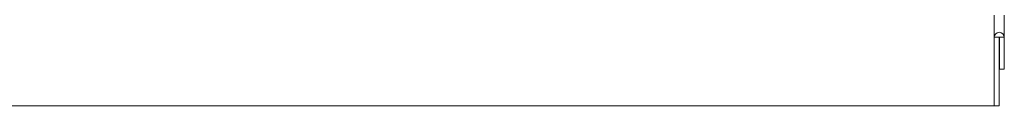
# Model space of a CAD drawing. Units: millimetres. Extents: x 5 to 415, y -17 to 292.
# Drawn here: x 152 to 178, y 42 to 44 of the extents above; entities that cross this region are included whole.
import ezdxf

# ---------------------------------------------------------------- set-up
doc = ezdxf.new("R2010")
doc.units = ezdxf.units.MM

msp = doc.modelspace()

# ---------------------------------------------------------------- linework, layer by layer
at = {"color": 7, "linetype": 'Continuous', "lineweight": 15}
for p, q in [((177.33797, 44.58832), (177.33797, 43.3352)), ((177.59422, 44.58832), (177.59422, 43.3352)), ((177.33797, 43.3352), (177.46297, 43.3352)), ((177.33797, 41.86291), (177.33797, 43.3352)), ((177.46297, 43.3352), (177.46922, 43.3352)), ((177.46297, 41.86291), (177.46297, 43.3352)), ((177.46922, 43.3352), (177.59422, 43.3352)), ((177.46922, 43.3352), (177.46922, 42.52582)), ((177.59422, 43.3352), (177.59422, 42.52582)), ((177.46922, 42.52582), (177.59422, 42.52582)), ((177.33797, 41.86291), (177.33797, 41.58832)), ((177.46297, 41.58832), (177.46297, 41.86291)), ((177.33797, 41.58832), (69.46297, 41.58832)), ((177.33797, 41.58832), (177.46297, 41.58832))]:
    msp.add_line(p, q, dxfattribs=at)
msp.add_arc((177.4661, 43.3352), 0.12813, 0, 180, dxfattribs=at)

doc.saveas('drawing.dxf')
